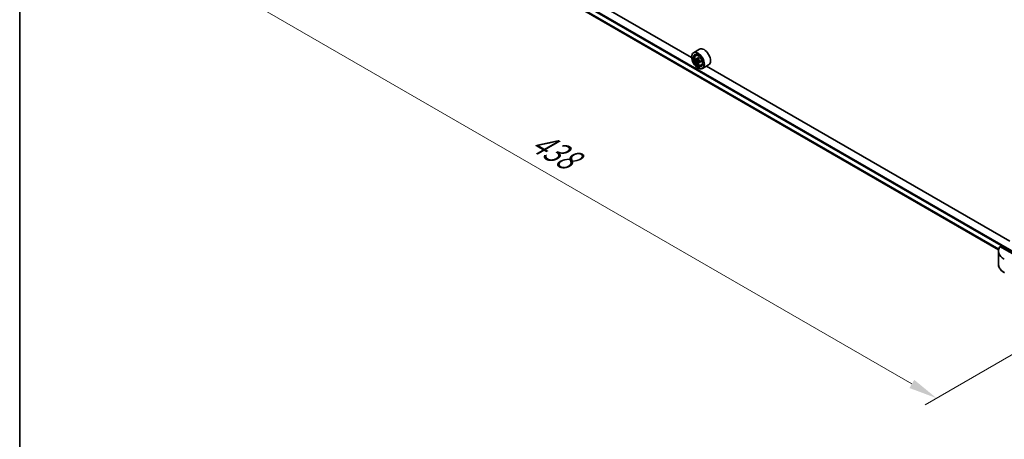
# Model space of a CAD drawing. Units: millimetres. Extents: x 87 to 11291, y 48 to 1734.
# Drawn here: x 87 to 606, y 844 to 1066 of the extents above; entities that cross this region are included whole.
import ezdxf

# ---------------------------------------------------------------- set-up
doc = ezdxf.new("R2010")
doc.units = ezdxf.units.MM
doc.header["$LTSCALE"] = 6
doc.layers.get('Defpoints').update_dxf_attribs({"lineweight": 25})
for name, color, linetype, lineweight in [('Border (ISO)', 7, 'Continuous', 35), ('Dimension (ISO)', 7, 'Continuous', 18), ('Visible (ISO)', 7, 'Continuous', 35), ('Visible Narrow (ISO)', 7, 'Continuous', 25)]:
    doc.layers.add(name, color=color, linetype=linetype, lineweight=lineweight)
doc.styles.add('Note Text (TK)', font='txt')
doc.dimstyles.new('Default - Method 1b (TK)', dxfattribs={"dimscale": 6, "dimtxt": 2.5, "dimasz": 2.5, "dimexe": 1, "dimexo": 1.5, "dimgap": 1, "dimtad": 1, "dimrnd": 1e-08, "dimdsep": 46, "dimtxsty": 'Note Text (TK)', "dimcen": 0.09, "dimdle": 5, "dimclrd": 100, "dimclre": 100, "dimclrt": 7, "dimadec": 1, "dimazin": 1, "dimtfac": 1, "dimtmove": 0, "dimatfit": 3, "dimfxl": 1, "dimtolj": 1, "dimlwd": -1, "dimlwe": -1, "dimarcsym": 0})

# ---------------------------------------------------------------- blocks, each defined once
blk = doc.blocks.new('図面枠 tk図枠')
at = {"layer": 'Border (ISO)'}
blk.add_line((14.5, 289), (14.5, 8), dxfattribs=at)
blk = doc.blocks.new('*D19')
at = {"layer": 'Defpoints', "color": 0}
for p in [(255.76, 1161.11), (157.76, 1104.52), (668.71, 922.69)]:
    blk.add_point(p, dxfattribs=at)
at = {"layer": 'Dimension (ISO)', "color": 100}
for p, q in [((246.76, 1155.91), (151.76, 1101.06)), ((557.72, 873.61), (170.75, 1097.02)), ((659.71, 917.5), (564.71, 862.64))]:
    blk.add_line(p, q, dxfattribs=at)
for points in [[(172, 1099.19), (169.5, 1094.86), (157.76, 1104.52)], [(558.97, 875.77), (556.47, 871.44), (570.71, 866.11)]]:
    blk.add_solid(points, dxfattribs=at)
at = {"layer": 'Dimension (ISO)', "color": 7, "insert": (358.33, 1002.72), "char_height": 15, "attachment_point": 4, "rotation": 330, "style": 'Note Text (TK)'}
blk.add_mtext('\\A1;{\\Q30.000;\\W0.816;\\H0.816x;438}', dxfattribs=at)

msp = doc.modelspace()

# ---------------------------------------------------------------- linework, layer by layer
at = {"layer": 'Visible (ISO)'}
for p, q in [((441.5064, 1045.7526), (281.5421, 1138.108)), ((284.6978, 1128.3506), (603.423, 944.3346)), ((445.6977, 1050.1865), (442.4921, 1048.3358)), ((441.498, 1046.0296), (441.498, 1046.1385)), ((443.6743, 1046.9206), (444.1189, 1047.3113)), ((444.3804, 1044.904), (443.8221, 1044.5817)), ((445.2897, 1045.3917), (444.4928, 1044.9317)), ((444.6416, 1045.0176), (445.0453, 1044.7845)), ((445.2642, 1043.3731), (444.706, 1043.0508)), ((444.7978, 1040.3141), (444.8921, 1040.2597)), ((446.1413, 1043.9167), (445.3444, 1043.4567)), ((445.4932, 1044.0088), (445.4932, 1043.5426)), ((446.6576, 1041.7534), (447.2183, 1041.9431)), ((450.4977, 1041.8727), (447.2921, 1040.022)), ((609.3265, 948.8617), (449.3621, 1041.2171)), ((618.7461, 937.7077), (604.2116, 946.0992)), ((603.3654, 943.6954), (603.3654, 936.8445))]:
    msp.add_line(p, q, dxfattribs=at)
for centre, major_axis, start_param, end_param in [((448.0977, 1046.0296), (2.4, -4.1569), 0, 3.14159265), ((444.8921, 1044.1789), (2.4, -4.1569), 5.49778714, 10.21017612), ((444.8921, 1044.1789), (1.7333, -3.0022), 2.37524496, 7.049533), ((450.5702, 1048.8179), (-4.7762, -8.2726), 5.45415406, 5.54142023), ((451.7487, 1048.4777), (-9.6877, 0), 0.61249873, 0.67680009), ((451.7487, 1047.7973), (9.6877, 0), 3.75409138, 3.81839274), ((451.4541, 1048.3076), (-4.8439, -8.3898), 5.32488771, 5.38918907), ((451.7487, 1049.4984), (-9.5524, 0), 0.74176508, 0.82903125), ((445.0453, 1044.2673), (0.3167, -0.5485), 1.79506236, 2.35619449), ((452.0433, 1047.9674), (4.8439, 8.3898), 2.18329505, 2.24759641), ((445.0453, 1044.2673), (0.3167, -0.5485), 0.78539816, 1.3465303), ((451.4541, 1048.3076), (-4.8439, -8.3898), 5.60638522, 5.67068658), ((451.7487, 1046.7767), (9.5524, 0), 3.88335773, 3.9706239), ((452.0433, 1047.9674), (4.8439, 8.3898), 2.46479257, 2.52909393), ((451.7487, 1048.4777), (-9.6877, 0), 0.89399624, 0.9582976), ((451.7487, 1047.7973), (9.6877, 0), 4.03558889, 4.09989025), ((452.9272, 1047.4571), (4.7762, 8.2726), 2.3125614, 2.39982758), ((614.0321, 943.6954), (-10.6667, 0), 5.88218392, 7.06858347)]:
    msp.add_ellipse(centre, major_axis=major_axis, ratio=0.57735027, start_param=start_param, end_param=end_param, dxfattribs=at)
for major_axis in [(-2.3333, 4.0415), (1.8, -3.1177)]:
    msp.add_ellipse((444.7978, 1044.1245), major_axis=major_axis, ratio=0.57735027, dxfattribs=at)
for points, knots in [([(443.6743, 1046.9206), (443.5312, 1046.7948), (443.4171, 1046.6343), (443.2426, 1046.2475), (443.1892, 1046.0157), (443.1519, 1045.5013), (443.1733, 1045.216), (443.2895, 1044.6307), (443.3847, 1044.3308), (443.6373, 1043.7473), (443.7943, 1043.4637), (444.1549, 1042.9383), (444.3585, 1042.6967), (444.7952, 1042.278), (445.0284, 1042.1013), (445.5057, 1041.8339), (445.75, 1041.7431), (446.2183, 1041.6698), (446.4436, 1041.6826), (446.6521, 1041.7515), (446.6549, 1041.7524), (446.6576, 1041.7534)], [5.61273042, 5.61273042, 5.61273042, 5.61273042, 5.89122663, 5.89122663, 6.20304547, 6.20304547, 6.5366804, 6.5366804, 6.87102196, 6.87102196, 7.20310438, 7.20310438, 7.53495895, 7.53495895, 7.86878979, 7.86878979, 8.20351391, 8.20351391, 8.52021075, 8.52021075, 8.52443652, 8.52443652, 8.52443652, 8.52443652]), ([(444.1964, 1044.9747), (444.2463, 1044.9388), (444.3009, 1044.9141), (444.4042, 1044.899), (444.453, 1044.9087), (444.5327, 1044.9547), (444.5689, 1044.9941), (444.6216, 1045.0992), (444.6381, 1045.165), (444.6442, 1045.2333)], [0, 0, 0, 0, 0.0179369429, 0.0179369429, 0.0358738858, 0.0358738858, 0.0538108287, 0.0538108287, 0.0717477716, 0.0717477716, 0.0717477716, 0.0717477716]), ([(444.6442, 1043.5186), (444.6381, 1043.5798), (444.6216, 1043.6524), (444.5689, 1043.8021), (444.5327, 1043.8793), (444.453, 1044.0174), (444.4042, 1044.0873), (444.3009, 1044.2079), (444.2463, 1044.2584), (444.1964, 1044.2943)], [-0.2880009693, -0.2880009693, -0.2880009693, -0.2880009693, -0.2700640264, -0.2700640264, -0.2521270835, -0.2521270835, -0.2341901406, -0.2341901406, -0.2162531977, -0.2162531977, -0.2162531977, -0.2162531977]), ([(445.2334, 1044.8931), (445.2273, 1044.8248), (445.2332, 1044.7461), (445.2718, 1044.5882), (445.3046, 1044.5091), (445.3843, 1044.371), (445.4365, 1044.303), (445.5539, 1044.1906), (445.6191, 1044.1462), (445.6813, 1044.1174)], [0, 0, 0, 0, 0.0179369429, 0.0179369429, 0.0358738858, 0.0358738858, 0.0538108287, 0.0538108287, 0.0717477716, 0.0717477716, 0.0717477716, 0.0717477716]), ([(445.6813, 1043.437), (445.6191, 1043.4658), (445.5539, 1043.4844), (445.4365, 1043.4914), (445.3843, 1043.4797), (445.3046, 1043.4337), (445.2718, 1043.3963), (445.2332, 1043.2993), (445.2273, 1043.2396), (445.2334, 1043.1784)], [-0.2880009693, -0.2880009693, -0.2880009693, -0.2880009693, -0.2700640264, -0.2700640264, -0.2521270835, -0.2521270835, -0.2341901406, -0.2341901406, -0.2162531977, -0.2162531977, -0.2162531977, -0.2162531977]), ([(606.6277, 932.1847), (606.2313, 932.4136), (605.8629, 932.6622), (605.1914, 933.1958), (604.8882, 933.4808), (604.3561, 934.0837), (604.1272, 934.4017), (603.7538, 935.0652), (603.6094, 935.4108), (603.4151, 936.1192), (603.3654, 936.4818), (603.3654, 936.8445)], [3.141592654, 3.141592654, 3.141592654, 3.141592654, 3.298672286, 3.298672286, 3.455751919, 3.455751919, 3.612831552, 3.612831552, 3.769911184, 3.769911184, 3.926990817, 3.926990817, 3.926990817, 3.926990817])]:
    msp.add_open_spline(points, degree=3, knots=knots, dxfattribs=at)
at = {"layer": 'Visible Narrow (ISO)'}
for p, q in [((265.4756, 1143.0294), (618.7461, 939.0686)), ((265.1927, 1142.5395), (618.7461, 938.4154)), ((284.4413, 1129.1101), (603.5601, 944.8668)), ((284.4413, 1129.0212), (603.5358, 944.7919)), ((284.6903, 1128.3562), (603.4232, 944.3357)), ((444.1964, 1044.2943), (445.0453, 1044.7845)), ((444.6442, 1045.2333), (445.1371, 1045.5178)), ((445.4932, 1044.0088), (444.6442, 1043.5186)), ((446.1742, 1043.7215), (445.6813, 1043.437))]:
    msp.add_line(p, q, dxfattribs=at)
msp.add_ellipse((445.1879, 1044.3497), major_axis=(-1.4087, 2.4399), ratio=0.57735027, dxfattribs=at)
for centre, major_axis, start_param, end_param in [((445.3382, 1044.4364), (-1.5016, 2.6008), 5.85940152, 6.39812858), ((445.3382, 1044.4364), (1.5016, -2.6008), 6.16824203, 6.70696909), ((614.0321, 936.8445), (-10.6667, 0), 0, 0.78539816)]:
    msp.add_ellipse(centre, major_axis=major_axis, ratio=0.57735027, start_param=start_param, end_param=end_param, dxfattribs=at)

# ---------------------------------------------------------------- block references
at = {"xscale": 6, "yscale": 6, "zscale": 6}
msp.add_blockref('図面枠 tk図枠', (0, 0), dxfattribs=at)

# ---------------------------------------------------------------- dimensions: what is measured, and where the dimension line sits
at = {"layer": 'Dimension (ISO)', "color": 100}
dim = msp.add_linear_dim(base=(157.7579, 1104.5247), p1=(668.715, 922.6919), p2=(255.7646, 1161.1089), angle=330, text='{\\Q30.000;\\W0.816;\\H0.816x;<>}', dimstyle='Default - Method 1b (TK)', override={"dimgap": 1, "dimdec": 2, "dimlfac": 0.918559, "dimtol": 0, "dimlim": 0, "dimtp": 0, "dimtm": 0, "dimtdec": 2, "dimtofl": 0, "dimatfit": 1}, dxfattribs=at)
dim.commit()
dim.dimension.update_dxf_attribs({"geometry": '*D19', "text_midpoint": (364.2331, 985.3162), "dimtype": 160})

doc.saveas('drawing.dxf')
